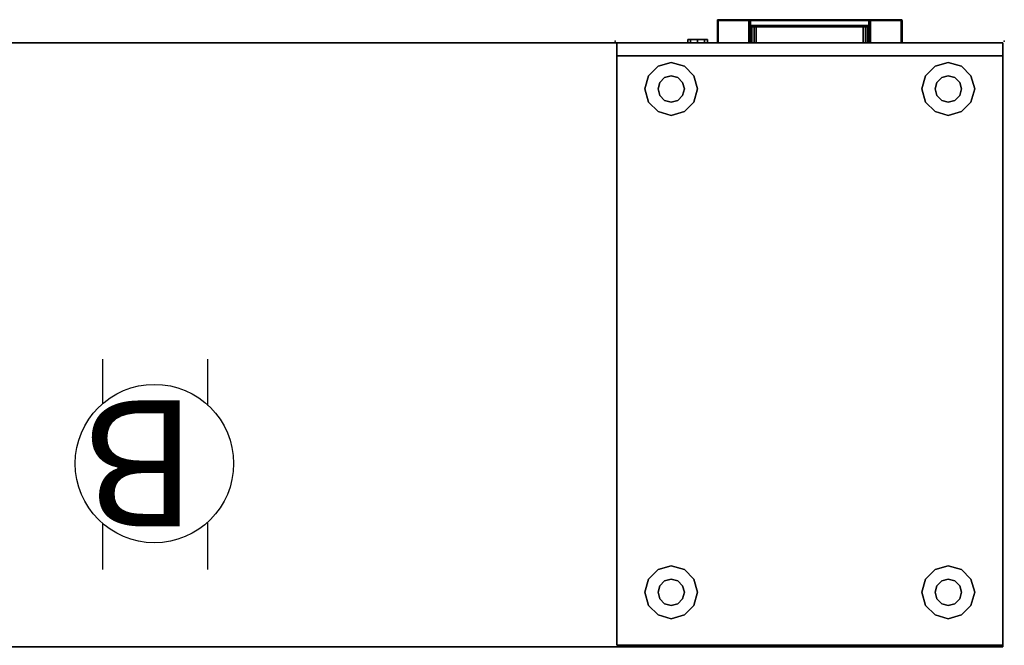
# Model space of a CAD drawing. Units: inches. Extents: x -109 to 127, y -100 to 74.
# Drawn here: x 89 to 127, y 2 to 25 of the extents above; entities that cross this region are included whole.
import ezdxf

# ---------------------------------------------------------------- set-up
doc = ezdxf.new("R2010")
doc.units = ezdxf.units.IN
doc.header["$MEASUREMENT"] = 0
for name, color, linetype in [('ELEC', 1, 'Continuous'), ('STORAGE', 4, 'Continuous'), ('STORAGE-GLIDE', 4, 'Continuous'), ('STORAGE-LOCK', 4, 'Continuous'), ('STORAGE-PULL', 4, 'Continuous'), ('WKSURF', 6, 'Continuous'), ('WKSURF-LAM', 6, 'Continuous'), ('WKSURF-TOPEDGE', 6, 'Continuous')]:
    doc.layers.add(name, color=color, linetype=linetype)
doc.styles.get("Standard").update_dxf_attribs({"font": 'ROMANS.SHX'})

# ---------------------------------------------------------------- blocks, each defined once
blk = doc.blocks.new('VFT155_B_0P')
at = {"layer": 'ELEC', "linetype": 'Continuous'}
for p, q in [((-2.019386, 2.198798), (-2.019386, 3.964442)), ((1.949386, 3.964442), (1.949386, 2.214458)), ((-2.019386, -4.004314), (-2.019386, -2.25433)), ((1.949386, -2.316814), (1.949386, -4.004314))]:
    blk.add_line(p, q, dxfattribs=at)
blk.add_circle((-0.003758, -0.051202), 3, dxfattribs=at)
at = {"layer": 'ELEC'}
blk.add_point((0, 0), dxfattribs=at)
blk.add_text('B', height=4.771908, dxfattribs=at).set_placement((-1.615139, -2.44183))
blk = doc.blocks.new('HLK14D_24FF_0T')
at = {"layer": 'STORAGE'}
for p in [(0, 0), (14.745, 0)]:
    blk.add_point(p, dxfattribs=at)
for points in [[(14.685, 22.875, 27.75), (14.685, 22.875, 0.875), (0.06, 22.875, 0.875), (0.06, 22.875, 27.75)], [(14.685, 0.56, 27.75), (14.685, 0.56, 0.875), (0.06, 0.56, 0.875), (0.06, 0.56, 27.75)], [(14.685, 0.56, 2), (14.685, 0.06, 2), (0.06, 0.06, 2), (0.06, 0.56, 2)], [(0.06, 0.56, 27.75), (0.06, 0.06, 27.75), (14.685, 0.06, 27.75), (14.685, 0.56, 27.75)], [(14.685, 0.06, 26.625), (0.06, 0.06, 26.625), (0.06, 0.56, 26.625), (14.685, 0.56, 26.625)], [(14.685, 0.56, 26.562), (0.06, 0.56, 26.562), (0.06, 0.06, 26.562), (14.685, 0.06, 26.562)], [(0.06, 0.56, 26.625), (0.06, 0.56, 27.75), (14.685, 0.56, 27.75), (14.685, 0.56, 26.625)], [(14.685, 0.56, 14.312), (14.685, 0.06, 14.312), (0.06, 0.06, 14.312), (0.06, 0.56, 14.312)], [(14.685, 0.06, 14.25), (14.685, 0.56, 14.25), (0.06, 0.56, 14.25), (0.06, 0.06, 14.25)], [(0.06, 0.56, 27.75), (0.06, 0.56, 26.625), (0.06, 0.06, 26.625), (0.06, 0.06, 27.75)], [(14.685, 0.06, 27.75), (14.685, 0.06, 26.625), (14.685, 0.56, 26.625), (14.685, 0.56, 27.75)], [(0.06, 0.06, 14.25), (0.06, 0.06, 2), (14.685, 0.06, 2), (14.685, 0.06, 14.25)], [(14.685, 0.06, 27.75), (0.06, 0.06, 27.75), (0.06, 0.06, 26.625), (14.685, 0.06, 26.625)], [(0.06, 0.06, 26.562), (0.06, 0.06, 14.312), (14.685, 0.06, 14.312), (14.685, 0.06, 26.562)]]:
    blk.add_3dface(points, dxfattribs=at)
for points, invisible_edges in [([(0.06, 0.56, 27.75), (0.06, 0.56, 0.875), (0.06, 22.875, 0.875), (0.06, 22.875, 27.75)], 1), ([(14.685, 0.56, 27.75), (14.685, 0.56, 0.875), (14.685, 22.875, 0.875), (14.685, 22.875, 27.75)], 1), ([(0.06, 0.06, 14.25), (0.06, 0.56, 14.25), (0.06, 0.56, 2), (0.06, 0.06, 2)], 6), ([(0.06, 0.06, 26.562), (0.06, 0.56, 26.562), (0.06, 0.56, 14.312), (0.06, 0.06, 14.312)], 6), ([(14.685, 0.56, 2), (14.685, 0.56, 14.25), (14.685, 0.06, 14.25), (14.685, 0.06, 2)], 9), ([(14.685, 0.56, 14.312), (14.685, 0.56, 26.562), (14.685, 0.06, 26.562), (14.685, 0.06, 14.312)], 9)]:
    blk.add_3dface(points, dxfattribs=dict(at, invisible_edges=invisible_edges))
at = {"layer": 'STORAGE-GLIDE'}
for points in [[(1.263, 21.375, 0.375), (1.622, 21.734, 0.375), (1.622, 21.734), (1.263, 21.375)], [(1.622, 21.734, 0.375), (2.122, 21.875, 0.375), (2.122, 21.875), (1.622, 21.734)], [(2.122, 21.875, 0.375), (2.622, 21.734, 0.375), (2.622, 21.734), (2.122, 21.875)], [(2.622, 21.734, 0.375), (2.982, 21.375, 0.375), (2.982, 21.375), (2.622, 21.734)], [(12.122, 21.734, 0.375), (11.763, 21.375, 0.375), (11.763, 21.375), (12.122, 21.734)], [(12.622, 21.875, 0.375), (12.122, 21.734, 0.375), (12.122, 21.734), (12.622, 21.875)], [(13.122, 21.734, 0.375), (12.622, 21.875, 0.375), (12.622, 21.875), (13.122, 21.734)], [(13.482, 21.375, 0.375), (13.122, 21.734, 0.375), (13.122, 21.734), (13.482, 21.375)], [(1.122, 20.875, 0.375), (1.263, 21.375, 0.375), (1.263, 21.375), (1.122, 20.875)], [(1.872, 21.308, 0.875), (1.689, 21.125, 0.875), (1.689, 21.125, 0.375), (1.872, 21.308, 0.375)], [(2.122, 21.375, 0.875), (1.872, 21.308, 0.875), (1.872, 21.308, 0.375), (2.122, 21.375, 0.375)], [(2.372, 21.308, 0.875), (2.122, 21.375, 0.875), (2.122, 21.375, 0.375), (2.372, 21.308, 0.375)], [(2.556, 21.125, 0.875), (2.372, 21.308, 0.875), (2.372, 21.308, 0.375), (2.556, 21.125, 0.375)], [(2.982, 21.375, 0.375), (3.122, 20.875, 0.375), (3.122, 20.875), (2.982, 21.375)], [(11.763, 21.375, 0.375), (11.622, 20.875, 0.375), (11.622, 20.875), (11.763, 21.375)], [(12.372, 21.308, 0.875), (12.189, 21.125, 0.875), (12.189, 21.125, 0.375), (12.372, 21.308, 0.375)], [(12.622, 21.375, 0.875), (12.372, 21.308, 0.875), (12.372, 21.308, 0.375), (12.622, 21.375, 0.375)], [(12.872, 21.308, 0.875), (12.622, 21.375, 0.875), (12.622, 21.375, 0.375), (12.872, 21.308, 0.375)], [(13.056, 21.125, 0.875), (12.872, 21.308, 0.875), (12.872, 21.308, 0.375), (13.056, 21.125, 0.375)], [(13.622, 20.875, 0.375), (13.482, 21.375, 0.375), (13.482, 21.375), (13.622, 20.875)], [(1.689, 21.125, 0.875), (1.622, 20.875, 0.875), (1.622, 20.875, 0.375), (1.689, 21.125, 0.375)], [(2.622, 20.875, 0.875), (2.556, 21.125, 0.875), (2.556, 21.125, 0.375), (2.622, 20.875, 0.375)], [(12.189, 21.125, 0.875), (12.122, 20.875, 0.875), (12.122, 20.875, 0.375), (12.189, 21.125, 0.375)], [(13.122, 20.875, 0.875), (13.056, 21.125, 0.875), (13.056, 21.125, 0.375), (13.122, 20.875, 0.375)], [(1.263, 20.375, 0.375), (1.122, 20.875, 0.375), (1.122, 20.875), (1.263, 20.375)], [(1.622, 20.875, 0.875), (1.689, 20.625, 0.875), (1.689, 20.625, 0.375), (1.622, 20.875, 0.375)], [(1.689, 20.625, 0.875), (1.872, 20.442, 0.875), (1.872, 20.442, 0.375), (1.689, 20.625, 0.375)], [(2.372, 20.442, 0.875), (2.556, 20.625, 0.875), (2.556, 20.625, 0.375), (2.372, 20.442, 0.375)], [(2.556, 20.625, 0.875), (2.622, 20.875, 0.875), (2.622, 20.875, 0.375), (2.556, 20.625, 0.375)], [(3.122, 20.875, 0.375), (2.982, 20.375, 0.375), (2.982, 20.375), (3.122, 20.875)], [(11.622, 20.875, 0.375), (11.763, 20.375, 0.375), (11.763, 20.375), (11.622, 20.875)], [(12.122, 20.875, 0.875), (12.189, 20.625, 0.875), (12.189, 20.625, 0.375), (12.122, 20.875, 0.375)], [(12.189, 20.625, 0.875), (12.372, 20.442, 0.875), (12.372, 20.442, 0.375), (12.189, 20.625, 0.375)], [(12.872, 20.442, 0.875), (13.056, 20.625, 0.875), (13.056, 20.625, 0.375), (12.872, 20.442, 0.375)], [(13.056, 20.625, 0.875), (13.122, 20.875, 0.875), (13.122, 20.875, 0.375), (13.056, 20.625, 0.375)], [(13.482, 20.375, 0.375), (13.622, 20.875, 0.375), (13.622, 20.875), (13.482, 20.375)], [(1.622, 20.016, 0.375), (1.263, 20.375, 0.375), (1.263, 20.375), (1.622, 20.016)], [(1.872, 20.442, 0.875), (2.122, 20.375, 0.875), (2.122, 20.375, 0.375), (1.872, 20.442, 0.375)], [(2.122, 20.375, 0.875), (2.372, 20.442, 0.875), (2.372, 20.442, 0.375), (2.122, 20.375, 0.375)], [(2.982, 20.375, 0.375), (2.622, 20.016, 0.375), (2.622, 20.016), (2.982, 20.375)], [(11.763, 20.375, 0.375), (12.122, 20.016, 0.375), (12.122, 20.016), (11.763, 20.375)], [(12.372, 20.442, 0.875), (12.622, 20.375, 0.875), (12.622, 20.375, 0.375), (12.372, 20.442, 0.375)], [(12.622, 20.375, 0.875), (12.872, 20.442, 0.875), (12.872, 20.442, 0.375), (12.622, 20.375, 0.375)], [(13.122, 20.016, 0.375), (13.482, 20.375, 0.375), (13.482, 20.375), (13.122, 20.016)], [(2.122, 19.875, 0.375), (1.622, 20.016, 0.375), (1.622, 20.016), (2.122, 19.875)], [(2.622, 20.016, 0.375), (2.122, 19.875, 0.375), (2.122, 19.875), (2.622, 20.016)], [(12.122, 20.016, 0.375), (12.622, 19.875, 0.375), (12.622, 19.875), (12.122, 20.016)], [(12.622, 19.875, 0.375), (13.122, 20.016, 0.375), (13.122, 20.016), (12.622, 19.875)], [(1.263, 2.31, 0.375), (1.622, 2.669, 0.375), (1.622, 2.669), (1.263, 2.31)], [(1.622, 2.669, 0.375), (2.122, 2.81, 0.375), (2.122, 2.81), (1.622, 2.669)], [(2.122, 2.81, 0.375), (2.622, 2.669, 0.375), (2.622, 2.669), (2.122, 2.81)], [(2.622, 2.669, 0.375), (2.982, 2.31, 0.375), (2.982, 2.31), (2.622, 2.669)], [(12.122, 2.669, 0.375), (11.763, 2.31, 0.375), (11.763, 2.31), (12.122, 2.669)], [(12.622, 2.81, 0.375), (12.122, 2.669, 0.375), (12.122, 2.669), (12.622, 2.81)], [(13.122, 2.669, 0.375), (12.622, 2.81, 0.375), (12.622, 2.81), (13.122, 2.669)], [(13.482, 2.31, 0.375), (13.122, 2.669, 0.375), (13.122, 2.669), (13.482, 2.31)], [(1.122, 1.81, 0.375), (1.263, 2.31, 0.375), (1.263, 2.31), (1.122, 1.81)], [(1.872, 2.243, 0.875), (1.689, 2.06, 0.875), (1.689, 2.06, 0.375), (1.872, 2.243, 0.375)], [(2.122, 2.31, 0.875), (1.872, 2.243, 0.875), (1.872, 2.243, 0.375), (2.122, 2.31, 0.375)], [(2.372, 2.243, 0.875), (2.122, 2.31, 0.875), (2.122, 2.31, 0.375), (2.372, 2.243, 0.375)], [(2.556, 2.06, 0.875), (2.372, 2.243, 0.875), (2.372, 2.243, 0.375), (2.556, 2.06, 0.375)], [(2.982, 2.31, 0.375), (3.122, 1.81, 0.375), (3.122, 1.81), (2.982, 2.31)], [(11.763, 2.31, 0.375), (11.622, 1.81, 0.375), (11.622, 1.81), (11.763, 2.31)], [(12.372, 2.243, 0.875), (12.189, 2.06, 0.875), (12.189, 2.06, 0.375), (12.372, 2.243, 0.375)], [(12.622, 2.31, 0.875), (12.372, 2.243, 0.875), (12.372, 2.243, 0.375), (12.622, 2.31, 0.375)], [(12.872, 2.243, 0.875), (12.622, 2.31, 0.875), (12.622, 2.31, 0.375), (12.872, 2.243, 0.375)], [(13.056, 2.06, 0.875), (12.872, 2.243, 0.875), (12.872, 2.243, 0.375), (13.056, 2.06, 0.375)], [(13.622, 1.81, 0.375), (13.482, 2.31, 0.375), (13.482, 2.31), (13.622, 1.81)], [(1.689, 2.06, 0.875), (1.622, 1.81, 0.875), (1.622, 1.81, 0.375), (1.689, 2.06, 0.375)], [(2.622, 1.81, 0.875), (2.556, 2.06, 0.875), (2.556, 2.06, 0.375), (2.622, 1.81, 0.375)], [(12.189, 2.06, 0.875), (12.122, 1.81, 0.875), (12.122, 1.81, 0.375), (12.189, 2.06, 0.375)], [(13.122, 1.81, 0.875), (13.056, 2.06, 0.875), (13.056, 2.06, 0.375), (13.122, 1.81, 0.375)], [(1.263, 1.31, 0.375), (1.122, 1.81, 0.375), (1.122, 1.81), (1.263, 1.31)], [(1.622, 1.81, 0.875), (1.689, 1.56, 0.875), (1.689, 1.56, 0.375), (1.622, 1.81, 0.375)], [(1.689, 1.56, 0.875), (1.872, 1.377, 0.875), (1.872, 1.377, 0.375), (1.689, 1.56, 0.375)], [(2.372, 1.377, 0.875), (2.556, 1.56, 0.875), (2.556, 1.56, 0.375), (2.372, 1.377, 0.375)], [(2.556, 1.56, 0.875), (2.622, 1.81, 0.875), (2.622, 1.81, 0.375), (2.556, 1.56, 0.375)], [(3.122, 1.81, 0.375), (2.982, 1.31, 0.375), (2.982, 1.31), (3.122, 1.81)], [(11.622, 1.81, 0.375), (11.763, 1.31, 0.375), (11.763, 1.31), (11.622, 1.81)], [(12.122, 1.81, 0.875), (12.189, 1.56, 0.875), (12.189, 1.56, 0.375), (12.122, 1.81, 0.375)], [(12.189, 1.56, 0.875), (12.372, 1.377, 0.875), (12.372, 1.377, 0.375), (12.189, 1.56, 0.375)], [(12.872, 1.377, 0.875), (13.056, 1.56, 0.875), (13.056, 1.56, 0.375), (12.872, 1.377, 0.375)], [(13.056, 1.56, 0.875), (13.122, 1.81, 0.875), (13.122, 1.81, 0.375), (13.056, 1.56, 0.375)], [(13.482, 1.31, 0.375), (13.622, 1.81, 0.375), (13.622, 1.81), (13.482, 1.31)], [(1.622, 0.951, 0.375), (1.263, 1.31, 0.375), (1.263, 1.31), (1.622, 0.951)], [(1.872, 1.377, 0.875), (2.122, 1.31, 0.875), (2.122, 1.31, 0.375), (1.872, 1.377, 0.375)], [(2.122, 1.31, 0.875), (2.372, 1.377, 0.875), (2.372, 1.377, 0.375), (2.122, 1.31, 0.375)], [(2.982, 1.31, 0.375), (2.622, 0.951, 0.375), (2.622, 0.951), (2.982, 1.31)], [(11.763, 1.31, 0.375), (12.122, 0.951, 0.375), (12.122, 0.951), (11.763, 1.31)], [(12.372, 1.377, 0.875), (12.622, 1.31, 0.875), (12.622, 1.31, 0.375), (12.372, 1.377, 0.375)], [(12.622, 1.31, 0.875), (12.872, 1.377, 0.875), (12.872, 1.377, 0.375), (12.622, 1.31, 0.375)], [(13.122, 0.951, 0.375), (13.482, 1.31, 0.375), (13.482, 1.31), (13.122, 0.951)], [(2.122, 0.81, 0.375), (1.622, 0.951, 0.375), (1.622, 0.951), (2.122, 0.81)], [(2.622, 0.951, 0.375), (2.122, 0.81, 0.375), (2.122, 0.81), (2.622, 0.951)], [(12.122, 0.951, 0.375), (12.622, 0.81, 0.375), (12.622, 0.81), (12.122, 0.951)], [(12.622, 0.81, 0.375), (13.122, 0.951, 0.375), (13.122, 0.951), (12.622, 0.81)]]:
    blk.add_3dface(points, dxfattribs=at)
at = {"layer": 'STORAGE-LOCK'}
for points in [[(11.247, -0.065, 27.125), (11.247, 0.06, 27.125), (11.357, 0.06, 26.859), (11.357, -0.065, 26.859)], [(11.357, -0.065, 27.391), (11.357, 0.06, 27.391), (11.247, 0.06, 27.125), (11.247, -0.065, 27.125)], [(11.357, -0.065, 26.859), (11.357, 0.06, 26.859), (11.622, 0.06, 26.75), (11.622, -0.065, 26.75)], [(11.622, -0.065, 27.5), (11.622, 0.06, 27.5), (11.357, 0.06, 27.391), (11.357, -0.065, 27.391)], [(11.622, -0.065, 26.75), (11.622, 0.06, 26.75), (11.888, 0.06, 26.859), (11.888, -0.065, 26.859)], [(11.888, -0.065, 27.391), (11.888, 0.06, 27.391), (11.622, 0.06, 27.5), (11.622, -0.065, 27.5)], [(11.888, -0.065, 26.859), (11.888, 0.06, 26.859), (11.997, 0.06, 27.125), (11.997, -0.065, 27.125)], [(11.997, -0.065, 27.125), (11.997, 0.06, 27.125), (11.888, 0.06, 27.391), (11.888, -0.065, 27.391)]]:
    blk.add_3dface(points, dxfattribs=at)
for points, invisible_edges in [([(11.357, -0.065, 27.391), (11.247, -0.065, 27.125), (11.357, -0.065, 26.859), (11.997, -0.065, 27.125)], 12), ([(11.357, -0.065, 26.859), (11.622, -0.065, 26.75), (11.888, -0.065, 26.859), (11.997, -0.065, 27.125)], 8), ([(11.888, -0.065, 27.391), (11.622, -0.065, 27.5), (11.357, -0.065, 27.391), (11.997, -0.065, 27.125)], 4)]:
    blk.add_3dface(points, dxfattribs=dict(at, invisible_edges=invisible_edges))
at = {"layer": 'STORAGE-PULL'}
for points in [[(3.882, 0.06, 26.172), (3.882, 0.06, 25.814), (3.874, 0.06, 25.835), (3.874, 0.06, 26.15)], [(3.882, 0.06, 26.172), (3.874, 0.06, 26.15), (3.874, -0.785, 26.15), (3.882, -0.785, 26.172)], [(3.882, -0.785, 25.814), (3.874, -0.785, 25.835), (3.874, 0.06, 25.835), (3.882, 0.06, 25.814)], [(3.874, 0.06, 26.15), (3.874, 0.06, 25.835), (3.874, -0.785, 25.835), (3.874, -0.785, 26.15)], [(3.882, 0.06, 13.859), (3.882, 0.06, 13.502), (3.874, 0.06, 13.523), (3.874, 0.06, 13.838)], [(3.882, 0.06, 13.859), (3.874, 0.06, 13.838), (3.874, -0.785, 13.838), (3.882, -0.785, 13.859)], [(3.882, -0.785, 13.502), (3.874, -0.785, 13.523), (3.874, 0.06, 13.523), (3.882, 0.06, 13.502)], [(3.874, 0.06, 13.838), (3.874, 0.06, 13.523), (3.874, -0.785, 13.523), (3.874, -0.785, 13.838)], [(3.904, 0.06, 26.18), (3.904, 0.06, 25.805), (3.882, 0.06, 25.814), (3.882, 0.06, 26.172)], [(3.904, 0.06, 26.18), (3.882, 0.06, 26.172), (3.882, -0.785, 26.172), (3.904, -0.785, 26.18)], [(3.904, -0.785, 25.805), (3.882, -0.785, 25.814), (3.882, 0.06, 25.814), (3.904, 0.06, 25.805)], [(3.904, 0.06, 13.868), (3.904, 0.06, 13.493), (3.882, 0.06, 13.502), (3.882, 0.06, 13.859)], [(3.904, 0.06, 13.868), (3.882, 0.06, 13.859), (3.882, -0.785, 13.859), (3.904, -0.785, 13.868)], [(3.904, -0.785, 13.493), (3.882, -0.785, 13.502), (3.882, 0.06, 13.502), (3.904, 0.06, 13.493)], [(5.072, 0.06, 25.805), (5.072, -0.785, 25.805), (3.904, -0.785, 25.805), (3.904, 0.06, 25.805)], [(5.074, 0.06, 26.18), (5.072, 0.06, 25.805), (3.904, 0.06, 25.805), (3.904, 0.06, 26.18)], [(3.904, 0.06, 26.18), (3.904, -0.785, 26.18), (10.844, -0.785, 26.18), (10.844, 0.06, 26.18)], [(5.072, 0.06, 13.493), (5.072, -0.785, 13.493), (3.904, -0.785, 13.493), (3.904, 0.06, 13.493)], [(5.074, 0.06, 13.868), (5.072, 0.06, 13.493), (3.904, 0.06, 13.493), (3.904, 0.06, 13.868)], [(3.904, 0.06, 13.868), (3.904, -0.785, 13.868), (10.844, -0.785, 13.868), (10.844, 0.06, 13.868)], [(5.092, 0.06, 25.813), (5.092, 0.06, 25.813), (5.072, 0.06, 25.805), (5.074, 0.06, 26.18)], [(5.072, -0.54, 25.805), (5.072, 0.06, 25.805), (5.092, 0.06, 25.813), (5.092, -0.54, 25.813)], [(5.092, 0.06, 13.501), (5.092, 0.06, 13.501), (5.072, 0.06, 13.493), (5.074, 0.06, 13.868)], [(5.072, -0.54, 13.493), (5.072, 0.06, 13.493), (5.092, 0.06, 13.501), (5.092, -0.54, 13.501)], [(5.099, 0.06, 26.18), (5.102, 0.06, 25.832), (5.092, 0.06, 25.813), (5.074, 0.06, 26.18)], [(5.099, 0.06, 13.868), (5.102, 0.06, 13.52), (5.092, 0.06, 13.501), (5.074, 0.06, 13.868)], [(5.092, -0.54, 25.813), (5.092, 0.06, 25.813), (5.102, 0.06, 25.832), (5.102, -0.54, 25.832)], [(5.092, -0.54, 13.501), (5.092, 0.06, 13.501), (5.102, 0.06, 13.52), (5.102, -0.54, 13.52)], [(5.122, 0.06, 26.18), (5.129, 0.06, 25.922), (5.102, 0.06, 25.832), (5.099, 0.06, 26.18)], [(5.122, 0.06, 13.868), (5.129, 0.06, 13.609), (5.102, 0.06, 13.52), (5.099, 0.06, 13.868)], [(5.102, -0.54, 25.832), (5.102, 0.06, 25.832), (5.129, 0.06, 25.922), (5.13, -0.54, 25.922)], [(5.102, -0.54, 13.52), (5.102, 0.06, 13.52), (5.129, 0.06, 13.609), (5.13, -0.54, 13.61)], [(5.18, 0.06, 26.18), (5.184, 0.06, 25.991), (5.129, 0.06, 25.922), (5.122, 0.06, 26.18)], [(5.18, 0.06, 13.868), (5.184, 0.06, 13.679), (5.129, 0.06, 13.609), (5.122, 0.06, 13.868)], [(5.13, -0.54, 25.922), (5.129, 0.06, 25.922), (5.184, 0.06, 25.991), (5.184, -0.54, 25.991)], [(5.13, -0.54, 13.61), (5.129, 0.06, 13.609), (5.184, 0.06, 13.679), (5.184, -0.54, 13.679)], [(5.266, 0.06, 26.18), (5.265, 0.06, 26.04), (5.184, 0.06, 25.991), (5.18, 0.06, 26.18)], [(5.266, 0.06, 13.868), (5.265, 0.06, 13.728), (5.184, 0.06, 13.679), (5.18, 0.06, 13.868)], [(5.184, -0.54, 25.991), (5.184, 0.06, 25.991), (5.265, 0.06, 26.04), (5.266, -0.54, 26.041)], [(5.184, -0.54, 13.679), (5.184, 0.06, 13.679), (5.265, 0.06, 13.728), (5.266, -0.54, 13.728)], [(5.351, 0.06, 26.18), (5.351, 0.06, 26.055), (5.265, 0.06, 26.04), (5.266, 0.06, 26.18)], [(5.266, -0.54, 26.041), (5.265, 0.06, 26.04), (5.351, 0.06, 26.055), (5.351, -0.54, 26.055)], [(5.351, 0.06, 13.868), (5.351, 0.06, 13.743), (5.265, 0.06, 13.728), (5.266, 0.06, 13.868)], [(5.266, -0.54, 13.728), (5.265, 0.06, 13.728), (5.351, 0.06, 13.743), (5.351, -0.54, 13.743)], [(9.394, 0.06, 26.18), (9.397, 0.06, 26.055), (5.351, 0.06, 26.055), (5.351, 0.06, 26.18)], [(5.351, -0.54, 26.055), (5.351, 0.06, 26.055), (9.397, 0.06, 26.055), (9.397, -0.54, 26.055)], [(9.394, 0.06, 13.868), (9.397, 0.06, 13.743), (5.351, 0.06, 13.743), (5.351, 0.06, 13.868)], [(5.351, -0.54, 13.743), (5.351, 0.06, 13.743), (9.397, 0.06, 13.743), (9.397, -0.54, 13.743)], [(9.481, 0.06, 26.18), (9.482, 0.06, 26.04), (9.397, 0.06, 26.055), (9.394, 0.06, 26.18)], [(9.481, 0.06, 13.868), (9.482, 0.06, 13.728), (9.397, 0.06, 13.743), (9.394, 0.06, 13.868)], [(9.397, -0.54, 26.055), (9.397, 0.06, 26.055), (9.482, 0.06, 26.04), (9.481, -0.54, 26.041)], [(9.397, -0.54, 13.743), (9.397, 0.06, 13.743), (9.482, 0.06, 13.728), (9.481, -0.54, 13.728)], [(9.567, 0.06, 26.18), (9.564, 0.06, 25.991), (9.482, 0.06, 26.04), (9.481, 0.06, 26.18)], [(9.481, -0.54, 26.041), (9.482, 0.06, 26.04), (9.564, 0.06, 25.991), (9.564, -0.54, 25.991)], [(9.567, 0.06, 13.868), (9.564, 0.06, 13.679), (9.482, 0.06, 13.728), (9.481, 0.06, 13.868)], [(9.481, -0.54, 13.728), (9.482, 0.06, 13.728), (9.564, 0.06, 13.679), (9.564, -0.54, 13.679)], [(9.625, 0.06, 26.18), (9.618, 0.06, 25.922), (9.564, 0.06, 25.991), (9.567, 0.06, 26.18)], [(9.564, -0.54, 25.991), (9.564, 0.06, 25.991), (9.618, 0.06, 25.922), (9.618, -0.54, 25.922)], [(9.625, 0.06, 13.868), (9.618, 0.06, 13.609), (9.564, 0.06, 13.679), (9.567, 0.06, 13.868)], [(9.564, -0.54, 13.679), (9.564, 0.06, 13.679), (9.618, 0.06, 13.609), (9.618, -0.54, 13.61)], [(9.649, 0.06, 26.18), (9.645, 0.06, 25.832), (9.618, 0.06, 25.922), (9.625, 0.06, 26.18)], [(9.618, -0.54, 25.922), (9.618, 0.06, 25.922), (9.645, 0.06, 25.832), (9.645, -0.54, 25.832)], [(9.649, 0.06, 13.868), (9.645, 0.06, 13.52), (9.618, 0.06, 13.609), (9.625, 0.06, 13.868)], [(9.618, -0.54, 13.61), (9.618, 0.06, 13.609), (9.645, 0.06, 13.52), (9.645, -0.54, 13.52)], [(9.674, 0.06, 26.18), (9.655, 0.06, 25.813), (9.645, 0.06, 25.832), (9.649, 0.06, 26.18)], [(9.645, -0.54, 25.832), (9.645, 0.06, 25.832), (9.655, 0.06, 25.813), (9.655, -0.54, 25.813)], [(9.674, 0.06, 13.868), (9.655, 0.06, 13.501), (9.645, 0.06, 13.52), (9.649, 0.06, 13.868)], [(9.645, -0.54, 13.52), (9.645, 0.06, 13.52), (9.655, 0.06, 13.501), (9.655, -0.54, 13.501)], [(9.674, 0.06, 26.18), (9.675, 0.06, 25.805), (9.655, 0.06, 25.813)], [(9.655, -0.54, 25.813), (9.655, 0.06, 25.813), (9.675, 0.06, 25.805), (9.675, -0.54, 25.805)], [(9.674, 0.06, 13.868), (9.675, 0.06, 13.493), (9.655, 0.06, 13.501)], [(9.655, -0.54, 13.501), (9.655, 0.06, 13.501), (9.675, 0.06, 13.493), (9.675, -0.54, 13.493)], [(10.844, 0.06, 26.18), (10.844, 0.06, 25.805), (9.675, 0.06, 25.805), (9.674, 0.06, 26.18)], [(10.844, 0.06, 13.868), (10.844, 0.06, 13.493), (9.675, 0.06, 13.493), (9.674, 0.06, 13.868)], [(10.844, 0.06, 25.805), (10.844, -0.785, 25.805), (9.675, -0.785, 25.805), (9.675, 0.06, 25.805)], [(10.844, 0.06, 13.493), (10.844, -0.785, 13.493), (9.675, -0.785, 13.493), (9.675, 0.06, 13.493)], [(10.865, 0.06, 26.172), (10.865, 0.06, 25.814), (10.844, 0.06, 25.805), (10.844, 0.06, 26.18)], [(10.865, 0.06, 26.172), (10.844, 0.06, 26.18), (10.844, -0.785, 26.18), (10.865, -0.785, 26.172)], [(10.844, 0.06, 25.805), (10.865, 0.06, 25.814), (10.865, -0.785, 25.814), (10.844, -0.785, 25.805)], [(10.865, 0.06, 13.859), (10.865, 0.06, 13.502), (10.844, 0.06, 13.493), (10.844, 0.06, 13.868)], [(10.865, 0.06, 13.859), (10.844, 0.06, 13.868), (10.844, -0.785, 13.868), (10.865, -0.785, 13.859)], [(10.844, 0.06, 13.493), (10.865, 0.06, 13.502), (10.865, -0.785, 13.502), (10.844, -0.785, 13.493)], [(10.874, 0.06, 26.15), (10.874, 0.06, 25.835), (10.865, 0.06, 25.814), (10.865, 0.06, 26.172)], [(10.874, 0.06, 26.15), (10.865, 0.06, 26.172), (10.865, -0.785, 26.172), (10.874, -0.785, 26.15)], [(10.865, 0.06, 25.814), (10.874, 0.06, 25.835), (10.874, -0.785, 25.835), (10.865, -0.785, 25.814)], [(10.874, 0.06, 13.838), (10.874, 0.06, 13.523), (10.865, 0.06, 13.502), (10.865, 0.06, 13.859)], [(10.874, 0.06, 13.838), (10.865, 0.06, 13.859), (10.865, -0.785, 13.859), (10.874, -0.785, 13.838)], [(10.865, 0.06, 13.502), (10.874, 0.06, 13.523), (10.874, -0.785, 13.523), (10.865, -0.785, 13.502)], [(10.874, 0.06, 25.835), (10.874, 0.06, 26.15), (10.874, -0.785, 26.15), (10.874, -0.785, 25.835)], [(10.874, 0.06, 13.523), (10.874, 0.06, 13.838), (10.874, -0.785, 13.838), (10.874, -0.785, 13.523)], [(5.089, -0.582, 25.805), (5.089, -0.785, 25.805), (5.072, -0.785, 25.805), (5.072, -0.54, 25.805)], [(5.072, -0.54, 25.805), (5.092, -0.54, 25.813), (5.103, -0.566, 25.812), (5.089, -0.582, 25.805)], [(5.089, -0.582, 13.493), (5.089, -0.785, 13.493), (5.072, -0.785, 13.493), (5.072, -0.54, 13.493)], [(5.072, -0.54, 13.493), (5.092, -0.54, 13.501), (5.103, -0.566, 13.5), (5.089, -0.582, 13.493)], [(5.089, -0.582, 25.805), (5.103, -0.566, 25.812), (5.133, -0.579, 25.814), (5.133, -0.6, 25.806)], [(5.089, -0.582, 13.493), (5.103, -0.566, 13.5), (5.133, -0.579, 13.502), (5.133, -0.6, 13.493)], [(5.133, -0.6, 25.806), (5.133, -0.785, 25.805), (5.089, -0.785, 25.805), (5.089, -0.582, 25.805)], [(5.133, -0.6, 13.493), (5.133, -0.785, 13.493), (5.089, -0.785, 13.493), (5.089, -0.582, 13.493)], [(5.092, -0.54, 25.813), (5.102, -0.54, 25.832), (5.111, -0.561, 25.833), (5.103, -0.566, 25.812)], [(5.092, -0.54, 13.501), (5.102, -0.54, 13.52), (5.111, -0.561, 13.521), (5.103, -0.566, 13.5)], [(5.102, -0.54, 25.832), (5.111, -0.561, 25.833), (5.138, -0.561, 25.919), (5.13, -0.54, 25.922)], [(5.102, -0.54, 13.52), (5.111, -0.561, 13.521), (5.138, -0.561, 13.607), (5.13, -0.54, 13.61)], [(5.103, -0.566, 25.812), (5.111, -0.561, 25.833), (5.133, -0.57, 25.835), (5.133, -0.579, 25.814)], [(5.103, -0.566, 13.5), (5.111, -0.561, 13.521), (5.133, -0.57, 13.523), (5.133, -0.579, 13.502)], [(5.111, -0.561, 25.833), (5.133, -0.57, 25.835), (5.158, -0.57, 25.911), (5.138, -0.561, 25.919)], [(5.111, -0.561, 13.521), (5.133, -0.57, 13.523), (5.158, -0.57, 13.599), (5.138, -0.561, 13.607)], [(5.13, -0.54, 25.922), (5.138, -0.561, 25.919), (5.189, -0.561, 25.985), (5.184, -0.54, 25.991)], [(5.13, -0.54, 13.61), (5.138, -0.561, 13.607), (5.189, -0.561, 13.672), (5.184, -0.54, 13.679)], [(5.133, -0.57, 25.835), (5.158, -0.57, 25.911), (5.203, -0.57, 25.969), (5.19, -0.57, 25.835)], [(5.133, -0.579, 25.814), (5.133, -0.57, 25.835), (9.615, -0.57, 25.835), (9.615, -0.579, 25.814)], [(5.133, -0.57, 13.523), (5.158, -0.57, 13.599), (5.203, -0.57, 13.657), (5.19, -0.57, 13.523)], [(5.133, -0.579, 13.502), (5.133, -0.57, 13.523), (9.615, -0.57, 13.523), (9.615, -0.579, 13.502)], [(5.133, -0.6, 25.806), (5.133, -0.579, 25.814), (9.615, -0.579, 25.814), (9.615, -0.6, 25.805)], [(5.133, -0.6, 13.493), (5.133, -0.579, 13.502), (9.615, -0.579, 13.502), (9.615, -0.6, 13.493)], [(9.615, -0.6, 25.805), (9.613, -0.785, 25.805), (5.133, -0.785, 25.805), (5.133, -0.6, 25.806)], [(9.615, -0.6, 13.493), (9.613, -0.785, 13.493), (5.133, -0.785, 13.493), (5.133, -0.6, 13.493)], [(5.138, -0.561, 25.919), (5.158, -0.57, 25.911), (5.203, -0.57, 25.969), (5.189, -0.561, 25.985)], [(5.138, -0.561, 13.607), (5.158, -0.57, 13.599), (5.203, -0.57, 13.657), (5.189, -0.561, 13.672)], [(5.184, -0.54, 25.991), (5.189, -0.561, 25.985), (5.269, -0.561, 26.032), (5.266, -0.54, 26.041)], [(5.184, -0.54, 13.679), (5.189, -0.561, 13.672), (5.269, -0.561, 13.72), (5.266, -0.54, 13.728)], [(5.189, -0.561, 25.985), (5.203, -0.57, 25.969), (5.275, -0.57, 26.012), (5.269, -0.561, 26.032)], [(5.189, -0.561, 13.672), (5.203, -0.57, 13.657), (5.275, -0.57, 13.7), (5.269, -0.561, 13.72)], [(5.19, -0.57, 25.835), (5.203, -0.57, 25.969), (5.275, -0.57, 26.012), (5.255, -0.57, 25.835)], [(5.19, -0.57, 13.523), (5.203, -0.57, 13.657), (5.275, -0.57, 13.7), (5.255, -0.57, 13.523)], [(5.255, -0.57, 25.835), (5.275, -0.57, 26.012), (5.351, -0.57, 26.025), (5.33, -0.57, 25.835)], [(5.255, -0.57, 13.523), (5.275, -0.57, 13.7), (5.351, -0.57, 13.713), (5.33, -0.57, 13.523)], [(5.266, -0.54, 26.041), (5.269, -0.561, 26.032), (5.351, -0.561, 26.047), (5.351, -0.54, 26.055)], [(5.266, -0.54, 13.728), (5.269, -0.561, 13.72), (5.351, -0.561, 13.734), (5.351, -0.54, 13.743)], [(5.269, -0.561, 26.032), (5.275, -0.57, 26.012), (5.351, -0.57, 26.025), (5.351, -0.561, 26.047)], [(5.269, -0.561, 13.72), (5.275, -0.57, 13.7), (5.351, -0.57, 13.713), (5.351, -0.561, 13.734)], [(5.33, -0.57, 25.835), (5.351, -0.57, 26.025), (9.397, -0.57, 26.025), (9.388, -0.57, 25.835)], [(5.33, -0.57, 13.523), (5.351, -0.57, 13.713), (9.397, -0.57, 13.713), (9.388, -0.57, 13.523)], [(5.351, -0.561, 26.047), (5.351, -0.54, 26.055), (9.397, -0.54, 26.055), (9.397, -0.561, 26.047)], [(5.351, -0.561, 13.734), (5.351, -0.54, 13.743), (9.397, -0.54, 13.743), (9.397, -0.561, 13.734)], [(5.351, -0.57, 26.025), (5.351, -0.561, 26.047), (9.397, -0.561, 26.047), (9.397, -0.57, 26.025)], [(5.351, -0.57, 13.713), (5.351, -0.561, 13.734), (9.397, -0.561, 13.734), (9.397, -0.57, 13.713)], [(9.388, -0.57, 25.835), (9.397, -0.57, 26.025), (9.472, -0.57, 26.012), (9.462, -0.57, 25.835)], [(9.388, -0.57, 13.523), (9.397, -0.57, 13.713), (9.472, -0.57, 13.7), (9.462, -0.57, 13.523)], [(9.397, -0.54, 26.055), (9.397, -0.561, 26.047), (9.479, -0.561, 26.032), (9.481, -0.54, 26.041)], [(9.397, -0.54, 13.743), (9.397, -0.561, 13.734), (9.479, -0.561, 13.72), (9.481, -0.54, 13.728)], [(9.397, -0.561, 26.047), (9.397, -0.57, 26.025), (9.472, -0.57, 26.012), (9.479, -0.561, 26.032)], [(9.397, -0.561, 13.734), (9.397, -0.57, 13.713), (9.472, -0.57, 13.7), (9.479, -0.561, 13.72)], [(9.462, -0.57, 25.835), (9.472, -0.57, 26.012), (9.544, -0.57, 25.969), (9.537, -0.57, 25.835)], [(9.462, -0.57, 13.523), (9.472, -0.57, 13.7), (9.544, -0.57, 13.657), (9.537, -0.57, 13.523)], [(9.479, -0.561, 26.032), (9.472, -0.57, 26.012), (9.544, -0.57, 25.969), (9.558, -0.561, 25.985)], [(9.479, -0.561, 13.72), (9.472, -0.57, 13.7), (9.544, -0.57, 13.657), (9.558, -0.561, 13.672)], [(9.481, -0.54, 26.041), (9.479, -0.561, 26.032), (9.558, -0.561, 25.985), (9.564, -0.54, 25.991)], [(9.481, -0.54, 13.728), (9.479, -0.561, 13.72), (9.558, -0.561, 13.672), (9.564, -0.54, 13.679)], [(9.537, -0.57, 25.835), (9.544, -0.57, 25.969), (9.59, -0.57, 25.911), (9.615, -0.57, 25.835)], [(9.537, -0.57, 13.523), (9.544, -0.57, 13.657), (9.59, -0.57, 13.599), (9.615, -0.57, 13.523)], [(9.558, -0.561, 25.985), (9.544, -0.57, 25.969), (9.59, -0.57, 25.911), (9.609, -0.561, 25.919)], [(9.558, -0.561, 13.672), (9.544, -0.57, 13.657), (9.59, -0.57, 13.599), (9.609, -0.561, 13.607)], [(9.564, -0.54, 25.991), (9.558, -0.561, 25.985), (9.609, -0.561, 25.919), (9.618, -0.54, 25.922)], [(9.564, -0.54, 13.679), (9.558, -0.561, 13.672), (9.609, -0.561, 13.607), (9.618, -0.54, 13.61)], [(9.609, -0.561, 25.919), (9.59, -0.57, 25.911), (9.615, -0.57, 25.835), (9.636, -0.561, 25.833)], [(9.609, -0.561, 13.607), (9.59, -0.57, 13.599), (9.615, -0.57, 13.523), (9.636, -0.561, 13.521)], [(9.618, -0.54, 25.922), (9.609, -0.561, 25.919), (9.636, -0.561, 25.833), (9.645, -0.54, 25.832)], [(9.618, -0.54, 13.61), (9.609, -0.561, 13.607), (9.636, -0.561, 13.521), (9.645, -0.54, 13.52)], [(9.658, -0.582, 25.805), (9.658, -0.785, 25.805), (9.613, -0.785, 25.805), (9.615, -0.6, 25.805)], [(9.658, -0.582, 13.493), (9.658, -0.785, 13.493), (9.613, -0.785, 13.493), (9.615, -0.6, 13.493)], [(9.615, -0.579, 25.814), (9.615, -0.57, 25.835), (9.636, -0.561, 25.833), (9.644, -0.566, 25.812)], [(9.615, -0.579, 13.502), (9.615, -0.57, 13.523), (9.636, -0.561, 13.521), (9.644, -0.566, 13.5)], [(9.615, -0.6, 25.805), (9.615, -0.579, 25.814), (9.644, -0.566, 25.812), (9.658, -0.582, 25.805)], [(9.615, -0.6, 13.493), (9.615, -0.579, 13.502), (9.644, -0.566, 13.5), (9.658, -0.582, 13.493)], [(9.644, -0.566, 25.812), (9.636, -0.561, 25.833), (9.645, -0.54, 25.832), (9.655, -0.54, 25.813)], [(9.644, -0.566, 13.5), (9.636, -0.561, 13.521), (9.645, -0.54, 13.52), (9.655, -0.54, 13.501)], [(9.658, -0.582, 25.805), (9.644, -0.566, 25.812), (9.655, -0.54, 25.813), (9.675, -0.54, 25.805)], [(9.658, -0.582, 13.493), (9.644, -0.566, 13.5), (9.655, -0.54, 13.501), (9.675, -0.54, 13.493)], [(9.675, -0.54, 25.805), (9.675, -0.785, 25.805), (9.658, -0.785, 25.805), (9.658, -0.582, 25.805)], [(9.675, -0.54, 13.493), (9.675, -0.785, 13.493), (9.658, -0.785, 13.493), (9.658, -0.582, 13.493)], [(3.89, -0.799, 25.814), (3.883, -0.806, 25.835), (3.874, -0.785, 25.835), (3.882, -0.785, 25.814)], [(3.882, -0.785, 26.172), (3.874, -0.785, 26.15), (3.882, -0.806, 26.15), (3.889, -0.8, 26.172)], [(3.883, -0.806, 25.835), (3.882, -0.806, 26.15), (3.874, -0.785, 26.15), (3.874, -0.785, 25.835)], [(3.89, -0.799, 13.502), (3.883, -0.806, 13.523), (3.874, -0.785, 13.523), (3.882, -0.785, 13.502)], [(3.882, -0.785, 13.859), (3.874, -0.785, 13.838), (3.882, -0.806, 13.838), (3.889, -0.8, 13.859)], [(3.883, -0.806, 13.523), (3.882, -0.806, 13.838), (3.874, -0.785, 13.838), (3.874, -0.785, 13.523)], [(3.904, -0.785, 25.805), (3.89, -0.799, 25.814), (3.882, -0.785, 25.814), (3.904, -0.785, 25.805)], [(3.904, -0.785, 26.18), (3.882, -0.785, 26.172), (3.889, -0.8, 26.172), (3.904, -0.785, 26.18)], [(3.904, -0.785, 13.493), (3.89, -0.799, 13.502), (3.882, -0.785, 13.502), (3.904, -0.785, 13.493)], [(3.904, -0.785, 13.868), (3.882, -0.785, 13.859), (3.889, -0.8, 13.859), (3.904, -0.785, 13.868)], [(3.889, -0.8, 26.172), (3.882, -0.806, 26.15), (3.904, -0.815, 26.15), (3.904, -0.806, 26.172)], [(3.889, -0.8, 13.859), (3.882, -0.806, 13.838), (3.904, -0.815, 13.838), (3.904, -0.806, 13.859)], [(3.904, -0.815, 25.835), (3.904, -0.815, 26.15), (3.882, -0.806, 26.15), (3.883, -0.806, 25.835)], [(3.904, -0.815, 13.523), (3.904, -0.815, 13.838), (3.882, -0.806, 13.838), (3.883, -0.806, 13.523)], [(3.904, -0.806, 25.814), (3.904, -0.815, 25.835), (3.883, -0.806, 25.835), (3.89, -0.799, 25.814)], [(3.904, -0.806, 13.502), (3.904, -0.815, 13.523), (3.883, -0.806, 13.523), (3.89, -0.799, 13.502)], [(3.904, -0.785, 26.18), (3.889, -0.8, 26.172), (3.904, -0.806, 26.172), (3.904, -0.785, 26.18)], [(3.904, -0.785, 13.868), (3.889, -0.8, 13.859), (3.904, -0.806, 13.859), (3.904, -0.785, 13.868)], [(3.904, -0.785, 25.805), (3.904, -0.806, 25.814), (3.89, -0.799, 25.814), (3.904, -0.785, 25.805)], [(3.904, -0.785, 13.493), (3.904, -0.806, 13.502), (3.89, -0.799, 13.502), (3.904, -0.785, 13.493)], [(10.844, -0.806, 26.172), (10.844, -0.785, 26.18), (3.904, -0.785, 26.18), (3.904, -0.806, 26.172)], [(10.844, -0.785, 25.805), (10.844, -0.806, 25.814), (3.904, -0.806, 25.814), (3.904, -0.785, 25.805)], [(10.844, -0.806, 13.859), (10.844, -0.785, 13.868), (3.904, -0.785, 13.868), (3.904, -0.806, 13.859)], [(10.844, -0.785, 13.493), (10.844, -0.806, 13.502), (3.904, -0.806, 13.502), (3.904, -0.785, 13.493)], [(10.844, -0.815, 26.15), (10.844, -0.806, 26.172), (3.904, -0.806, 26.172), (3.904, -0.815, 26.15)], [(10.844, -0.806, 25.814), (10.844, -0.815, 25.835), (3.904, -0.815, 25.835), (3.904, -0.806, 25.814)], [(10.844, -0.815, 13.838), (10.844, -0.806, 13.859), (3.904, -0.806, 13.859), (3.904, -0.815, 13.838)], [(10.844, -0.806, 13.502), (10.844, -0.815, 13.523), (3.904, -0.815, 13.523), (3.904, -0.806, 13.502)], [(3.904, -0.815, 26.15), (3.904, -0.815, 25.835), (10.844, -0.815, 25.835), (10.844, -0.815, 26.15)], [(3.904, -0.815, 13.838), (3.904, -0.815, 13.523), (10.844, -0.815, 13.523), (10.844, -0.815, 13.838)], [(10.844, -0.785, 26.18), (10.859, -0.8, 26.172), (10.865, -0.785, 26.172), (10.844, -0.785, 26.18)], [(10.844, -0.785, 26.18), (10.844, -0.806, 26.172), (10.859, -0.8, 26.172), (10.844, -0.785, 26.18)], [(10.844, -0.806, 25.814), (10.844, -0.785, 25.805), (10.865, -0.785, 25.814), (10.859, -0.806, 25.82)], [(10.844, -0.785, 13.868), (10.859, -0.8, 13.859), (10.865, -0.785, 13.859), (10.844, -0.785, 13.868)], [(10.844, -0.785, 13.868), (10.844, -0.806, 13.859), (10.859, -0.8, 13.859), (10.844, -0.785, 13.868)], [(10.844, -0.806, 13.502), (10.844, -0.785, 13.493), (10.865, -0.785, 13.502), (10.859, -0.806, 13.508)], [(10.844, -0.806, 26.172), (10.844, -0.815, 26.15), (10.865, -0.806, 26.15), (10.859, -0.8, 26.172)], [(10.844, -0.806, 13.859), (10.844, -0.815, 13.838), (10.865, -0.806, 13.838), (10.859, -0.8, 13.859)], [(10.865, -0.806, 25.835), (10.865, -0.806, 25.835), (10.844, -0.815, 25.835)], [(10.844, -0.815, 25.835), (10.859, -0.806, 25.82), (10.865, -0.806, 25.835)], [(10.844, -0.815, 25.835), (10.844, -0.806, 25.814), (10.859, -0.806, 25.82), (10.844, -0.815, 25.835)], [(10.844, -0.815, 26.15), (10.844, -0.815, 25.835), (10.865, -0.806, 25.835), (10.865, -0.806, 26.15)], [(10.865, -0.806, 13.523), (10.865, -0.806, 13.523), (10.844, -0.815, 13.523)], [(10.844, -0.815, 13.523), (10.859, -0.806, 13.508), (10.865, -0.806, 13.523)], [(10.844, -0.815, 13.523), (10.844, -0.806, 13.502), (10.859, -0.806, 13.508), (10.844, -0.815, 13.523)], [(10.844, -0.815, 13.838), (10.844, -0.815, 13.523), (10.865, -0.806, 13.523), (10.865, -0.806, 13.838)], [(10.859, -0.8, 26.172), (10.865, -0.806, 26.15), (10.874, -0.785, 26.15), (10.865, -0.785, 26.172)], [(10.859, -0.806, 25.82), (10.865, -0.785, 25.814), (10.874, -0.785, 25.835), (10.865, -0.806, 25.835)], [(10.859, -0.8, 13.859), (10.865, -0.806, 13.838), (10.874, -0.785, 13.838), (10.865, -0.785, 13.859)], [(10.859, -0.806, 13.508), (10.865, -0.785, 13.502), (10.874, -0.785, 13.523), (10.865, -0.806, 13.523)], [(10.865, -0.806, 26.15), (10.865, -0.806, 25.835), (10.874, -0.785, 25.835), (10.874, -0.785, 26.15)], [(10.865, -0.806, 13.838), (10.865, -0.806, 13.523), (10.874, -0.785, 13.523), (10.874, -0.785, 13.838)]]:
    blk.add_3dface(points, dxfattribs=at)
blk = doc.blocks.new('VFTS10_2442LS_0T')
at = {"layer": 'WKSURF'}
blk.add_point((0, -23), dxfattribs=at)
at = {"layer": 'WKSURF-LAM'}
for points in [[(41.94, -0.06, 29), (0.06, -0.06, 29), (0.06, -22.94, 29), (41.94, -22.94, 29)], [(41.94, -0.06, 27.824), (41.94, -22.94, 27.824), (0.06, -22.94, 27.824), (0.06, -0.06, 27.824)]]:
    blk.add_3dface(points, dxfattribs=at)
at = {"layer": 'WKSURF-TOPEDGE'}
for points in [[(0.06, -22.94, 27.824), (0.06, -22.94, 29), (0.06, -0.06, 29), (0.06, -0.06, 27.824)], [(0.06, -22.94, 27.824), (41.94, -22.94, 27.824), (41.94, -22.94, 29), (0.06, -22.94, 29)]]:
    blk.add_3dface(points, dxfattribs=at)

msp = doc.modelspace()

# ---------------------------------------------------------------- block references
at = {"rotation": 180}
for name, p in [('HLK14D_24FF_0T', (126.715, 24.505)), ('VFTS10_2442LS_0T', (126.715, 1.505)), ('VFT155_B_0P', (94.507, 8.455))]:
    msp.add_blockref(name, p, dxfattribs=at)

doc.saveas('drawing.dxf')
